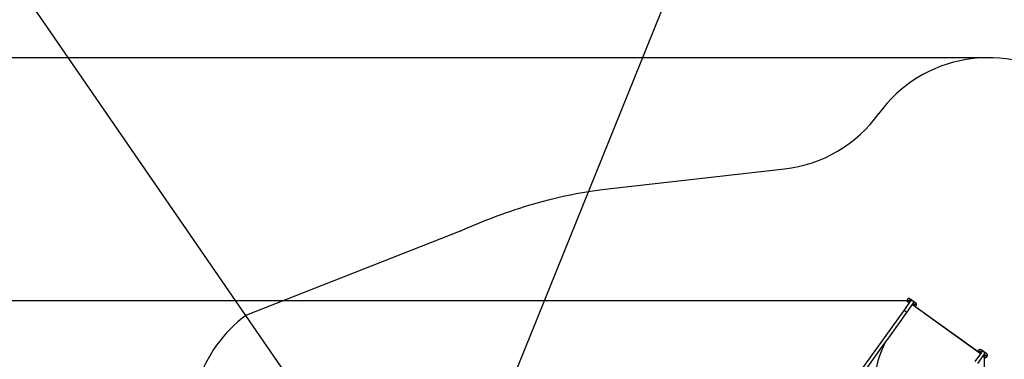
# Model space of a CAD drawing. Units: millimetres. Extents: x 41590 to 79380, y 2375 to 30495.
# Drawn here: x 47974 to 55262, y 17547 to 20061 of the extents above; entities that cross this region are included whole.
import ezdxf

# ---------------------------------------------------------------- set-up
doc = ezdxf.new("R2010")
doc.units = ezdxf.units.MM
doc.header["$PDSIZE"] = -1
doc.layers.add('Зона безопасности', color=5, linetype='Continuous')
doc.layers.add('размер', color=92, linetype='Continuous', lineweight=15)
doc.dimstyles.new('Размер М1.1', dxfattribs={"dimtxt": 300, "dimasz": 200, "dimexe": 1, "dimexo": 1, "dimgap": 50, "dimtad": 1, "dimdec": 0, "dimzin": 0, "dimtxsty": 'Standard', "dimcen": 2.5, "dimazin": 0, "dimtfac": 1, "dimtmove": 0, "dimatfit": 3, "dimfxl": 1, "dimtzin": 0, "dimarcsym": 0})

# ---------------------------------------------------------------- blocks, each defined once
blk = doc.blocks.new('*D24')
at = {"layer": 'Defpoints', "color": 0, "transparency": 16777216}
for p in [(54583.9, 17979.9), (45293.7, 9218.6), (48557.3, 9218.6)]:
    blk.add_point(p, dxfattribs=at)
at = {"layer": 'размер', "color": 0, "lineweight": -2, "transparency": 16777216}
for p, q in [((54582.9, 17979.9), (45292.7, 17979.9)), ((45293.7, 17779.9), (45293.7, 9418.6)), ((48556.3, 9218.6), (45292.7, 9218.6))]:
    blk.add_line(p, q, dxfattribs=at)
at = {"layer": 'размер', "color": 0, "transparency": 16777216}
for points in [[(45260.3, 17779.9), (45327, 17779.9), (45293.7, 17979.9)], [(45260.3, 9418.6), (45327, 9418.6), (45293.7, 9218.6)]]:
    blk.add_solid(points, dxfattribs=at)
at = {"layer": 'размер', "color": 0, "transparency": 16777216, "insert": (45093.7, 13599.2), "char_height": 300, "attachment_point": 5, "rotation": 90}
blk.add_mtext('8500', dxfattribs=at)
blk = doc.blocks.new('*D25')
at = {"layer": 'Defpoints', "color": 0, "transparency": 16777216}
for p in [(55111.9, 17600.4), (47848.3, 9442.6), (55111.9, 7028.7)]:
    blk.add_point(p, dxfattribs=at)
at = {"layer": 'размер', "color": 0, "lineweight": -2, "transparency": 16777216}
for p, q in [((55111.9, 17599.4), (55111.9, 7027.7)), ((47848.3, 9441.6), (47848.3, 7027.7)), ((48048.3, 7028.7), (54911.9, 7028.7))]:
    blk.add_line(p, q, dxfattribs=at)
at = {"layer": 'размер', "color": 0, "transparency": 16777216}
for points in [[(48048.3, 7062.1), (48048.3, 6995.4), (47848.3, 7028.7)], [(54911.9, 7062.1), (54911.9, 6995.4), (55111.9, 7028.7)]]:
    blk.add_solid(points, dxfattribs=at)
at = {"layer": 'размер', "color": 0, "transparency": 16777216, "insert": (51480.1, 7228.7), "char_height": 300, "attachment_point": 5}
blk.add_mtext('7100', dxfattribs=at)
blk = doc.blocks.new('*D26')
at = {"layer": 'Defpoints', "color": 0, "transparency": 16777216}
for p in [(55111.9, 19779.3), (44052.2, 7289.3), (48397.8, 7289.3)]:
    blk.add_point(p, dxfattribs=at)
at = {"layer": 'размер', "color": 0, "lineweight": -2, "transparency": 16777216}
for p, q in [((55110.9, 19779.3), (44051.2, 19779.3)), ((44052.2, 19579.3), (44052.2, 7489.3)), ((48396.8, 7289.3), (44051.2, 7289.3))]:
    blk.add_line(p, q, dxfattribs=at)
at = {"layer": 'размер', "color": 0, "transparency": 16777216}
for points in [[(44018.9, 19579.3), (44085.5, 19579.3), (44052.2, 19779.3)], [(44018.9, 7489.3), (44085.5, 7489.3), (44052.2, 7289.3)]]:
    blk.add_solid(points, dxfattribs=at)
at = {"layer": 'размер', "color": 0, "transparency": 16777216, "insert": (43852.2, 13534.3), "char_height": 300, "attachment_point": 5, "rotation": 90}
blk.add_mtext('12500', dxfattribs=at)
blk = doc.blocks.new('*D27')
at = {"layer": 'Defpoints', "color": 0, "transparency": 16777216}
for p in [(56678.3, 18547.7), (46570.6, 8271), (46570.6, 5521.5)]:
    blk.add_point(p, dxfattribs=at)
at = {"layer": 'размер', "color": 0, "lineweight": -2, "transparency": 16777216}
for p, q in [((56678.3, 18546.7), (56678.3, 5520.5)), ((46570.6, 8270), (46570.6, 5520.5)), ((56478.3, 5521.5), (46770.6, 5521.5))]:
    blk.add_line(p, q, dxfattribs=at)
at = {"layer": 'размер', "color": 0, "transparency": 16777216}
for points in [[(46770.6, 5554.8), (46770.6, 5488.2), (46570.6, 5521.5)], [(56478.3, 5554.8), (56478.3, 5488.2), (56678.3, 5521.5)]]:
    blk.add_solid(points, dxfattribs=at)
at = {"layer": 'размер', "color": 0, "transparency": 16777216, "insert": (51624.5, 5721.5), "char_height": 300, "attachment_point": 5}
blk.add_mtext('10100', dxfattribs=at)

msp = doc.modelspace()

# ---------------------------------------------------------------- linework, layer by layer
for p, q in [((56914.2, 30494.5), (45768.1, 2915.3)), ((41590.1, 29568.7), (60317.7, 2374.9))]:
    msp.add_line(p, q)
at = {"color": 7, "linetype": 'Continuous', "lineweight": 25}
for p, q in [((54565.9, 17975.9), (54517.9, 17909.1)), ((54539.9, 17893.4), (54587.8, 17960.1)), ((54544.6, 17991.6), (54544.6, 17991.6)), ((54557.3, 17963.9), (54548, 17970.6)), ((54565.5, 17995), (54606.1, 17965.8)), ((54565.5, 17995), (54606.1, 17965.8)), ((54566.1, 17976.1), (54565.9, 17975.9)), ((55085.1, 17588.6), (54581.1, 17950.7)), ((54582, 17951.9), (55085.9, 17589.8)), ((54587.8, 17960.1), (54588, 17960.4)), ((54609.5, 17944.9), (54609.5, 17944.9)), ((54517.9, 17909.1), (54383.9, 17722.6)), ((54405.8, 17706.8), (54539.9, 17893.4)), ((54383.9, 17722.6), (54358.9, 17687.8)), ((54358.9, 17687.8), (53424.7, 16387.8)), ((53450.9, 16378), (54380.9, 17672.1)), ((54380.9, 17672.1), (54405.8, 17706.8)), ((55091.8, 17598), (55043.8, 17531.2)), ((55065.8, 17515.5), (55113.7, 17582.2)), ((55070.5, 17613.7), (55070.5, 17613.7)), ((55132, 17587.9), (55091.4, 17617.1)), ((55132, 17587.9), (55091.4, 17617.1)), ((55092, 17598.2), (55091.8, 17598)), ((55105.1, 17570.3), (55114.5, 17563.5)), ((55113.7, 17582.2), (55113.9, 17582.4)), ((55135.4, 17567), (55135.4, 17567))]:
    msp.add_line(p, q, dxfattribs=at)
for centre in [(54556.7, 17982.8), (54597.3, 17953.6), (55082.6, 17604.9), (55123.2, 17575.7)]:
    msp.add_circle(centre, 4, dxfattribs=at)
for centre, radius, start, end in [((54556.7, 17982.8), 15, 144.29845, 234.29845), ((54556.7, 17982.8), 15, 54.2983, 144.2983), ((54556.7, 17982.8), 15, 54.2983, 144.2983), ((54556.7, 17982.8), 4, 144.29844, 234.29846), ((54556.7, 17982.8), 4, 234.29829, 324.29831), ((54577, 17968.2), 13.5, 54.2983, 144.29831), ((54577, 17968.2), 13.5, 324.29845, 54.29845), ((54597.3, 17953.6), 4, 144.29844, 234.29846), ((54597.3, 17953.6), 4, 234.29829, 324.29831), ((54597.3, 17953.6), 15, 280.59203, 324.29836), ((54597.3, 17953.6), 15, 324.29845, 54.29845), ((54597.3, 17953.6), 15, 324.29845, 54.29845), ((54401.6, 17724.1), 218.6, 50.75922, 57.83753), ((55082.6, 17604.9), 15, 144.29839, 188.00472), ((55082.6, 17604.9), 15, 54.2983, 144.2983), ((55082.6, 17604.9), 15, 54.2983, 144.2983), ((55082.6, 17604.9), 4, 144.29844, 234.29846), ((55082.6, 17604.9), 4, 234.29829, 324.29831), ((55102.9, 17590.3), 13.5, 54.2983, 144.29831), ((55102.9, 17590.3), 13.5, 324.29845, 54.29845), ((55123.2, 17575.7), 15, 234.2983, 324.2983), ((55123.2, 17575.7), 4, 144.29844, 234.29846), ((55123.2, 17575.7), 4, 234.29829, 324.29831), ((55123.2, 17575.7), 15, 324.29845, 54.29845), ((55123.2, 17575.7), 15, 324.29845, 54.29845)]:
    msp.add_arc(centre, radius, start, end, dxfattribs=at)
for centre, major_axis, ratio, start_param, end_param in [((54745.9, 17648.4), (360.3, 501.4), 0.530585, 1.897275, 2.254739), ((56225.6, 16905.5), (1177.7, 1638.9), 0.991019, 1.837924, 1.853481)]:
    msp.add_ellipse(centre, major_axis=major_axis, ratio=ratio, start_param=start_param, end_param=end_param, dxfattribs=at)
at = {"layer": 'Зона безопасности'}
msp.add_line((51233.5, 18496.2), (49651.8, 17874.2), dxfattribs=at)
at = {"layer": 'Зона безопасности', "flags": 128}
msp.add_lwpolyline([(51233.5, 18496.2), (51249.3, 18503.1), (51277, 18515.1), (51305.9, 18527.5), (51335, 18539.7), (51364.3, 18551.7), (51393.8, 18563.7), (51423.7, 18575.6), (51453.8, 18587.3), (51484.2, 18598.9), (51515, 18610.4), (51546.2, 18621.8), (51577.8, 18633), (51609.8, 18644.2), (51642.4, 18655.2), (51675.5, 18666), (51709.2, 18676.8), (51743.5, 18687.3), (51778.6, 18697.8), (51814.4, 18708.1), (51851.1, 18718.1), (51888.6, 18728.1), (51927.2, 18737.7), (51966.9, 18747.2), (52007.7, 18756.4), (52049.9, 18765.3), (52093.4, 18773.9), (52138.5, 18782.1), (52185.3, 18789.8), (52233.8, 18797), (52284.4, 18803.7), (53633.8, 18956.1, 0.211889), (54333.6, 19366.2), (54331.5, 19363.3)], format="xyb", dxfattribs=at)
at = {"layer": 'Зона безопасности'}
for centre, start, end in [((55143.6, 18779.8), 54.29838, 144.29838), ((50243.7, 17068.2), 126.29838, 162.4643)]:
    msp.add_arc(centre, 1000, start, end, dxfattribs=at)

# ---------------------------------------------------------------- dimensions: what is measured, and where the dimension line sits
at = {"layer": 'размер'}
for base, p1, p2, text, picture, middle in [((44052.2, 7289.3), (55111.9, 19779.3), (48397.8, 7289.3), '12500', '*D26', (43852.2, 13534.3)), ((45293.7, 9218.6), (54583.9, 17979.9), (48557.3, 9218.6), '8500', '*D24', (45093.7, 13599.2))]:
    dim = msp.add_linear_dim(base=base, p1=p1, p2=p2, angle=90, text=text, dimstyle='Размер М1.1', dxfattribs=at)
    dim.commit()
    dim.dimension.update_dxf_attribs({"geometry": picture, "text_midpoint": middle})
for base, p1, p2, text, picture, middle in [((46570.6, 5521.5), (56678.3, 18547.7), (46570.6, 8271), '10100', '*D27', (51624.5, 5721.5)), ((55111.9, 7028.7), (47848.3, 9442.6), (55111.9, 17600.4), '7100', '*D25', (51480.1, 7228.7))]:
    dim = msp.add_linear_dim(base=base, p1=p1, p2=p2, text=text, dimstyle='Размер М1.1', dxfattribs=at)
    dim.commit()
    dim.dimension.update_dxf_attribs({"geometry": picture, "text_midpoint": middle})

doc.saveas('drawing.dxf')
